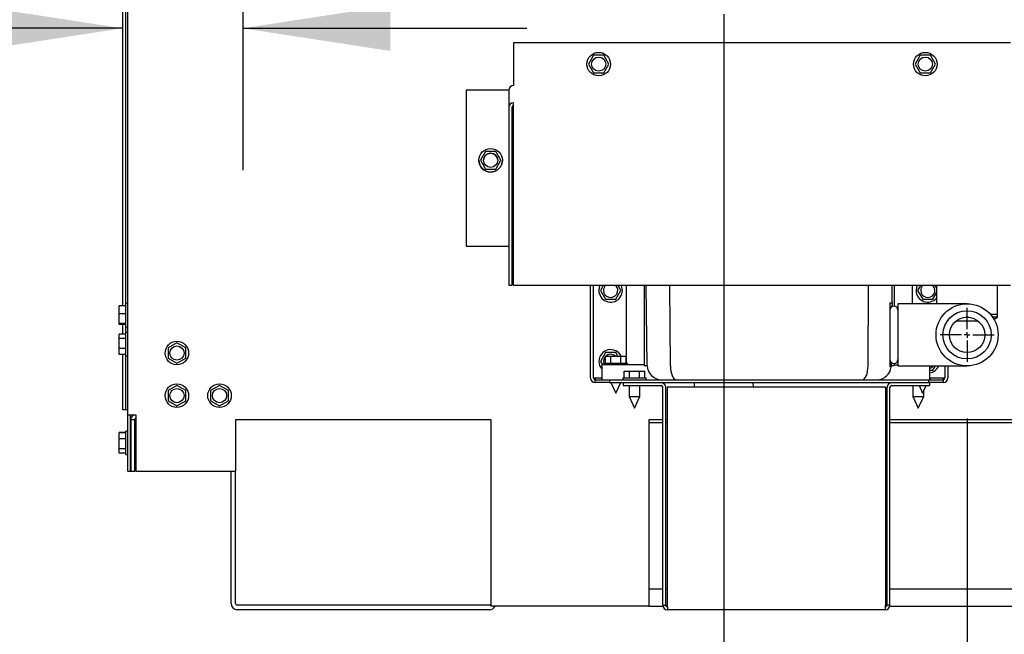
# Model space of a CAD drawing. Units: inches. Extents: x 0.8 to 16.1, y 0.5 to 10.5.
# Drawn here: x 2.3 to 3.2, y 5 to 5.5 of the extents above; entities that cross this region are included whole.
import ezdxf

# ---------------------------------------------------------------- set-up
doc = ezdxf.new("R2010")
doc.units = ezdxf.units.IN
doc.header["$MEASUREMENT"] = 0
doc.layers.add('FORMAT', color=7, linetype='Continuous')
doc.styles.add('SLDTEXTSTYLE0', font='TXT', dxfattribs={"width": 0.605})
doc.dimstyles.new('SLDDIMSTYLE1', dxfattribs={"dimtxt": 0.080892, "dimasz": 0.13, "dimexe": 0, "dimexo": 0.0625, "dimgap": 0.020223, "dimtad": 0, "dimtih": 1, "dimtoh": 1, "dimlfac": 20, "dimrnd": 1e-09, "dimzin": 12, "dimdsep": 46, "dimtxsty": 'SLDTEXTSTYLE0', "dimsah": 1, "dimcen": 0.09, "dimadec": 0, "dimazin": 3, "dimtfac": 1, "dimtmove": 0, "dimatfit": 0, "dimfxl": 0, "dimfrac": 2, "dimtolj": 1, "dimtzin": 12, "dimarcsym": 0})

# ---------------------------------------------------------------- blocks, each defined once
blk = doc.blocks.new('_D_26')
at = {"layer": 'FORMAT'}
for p, q in [((2.49669, 6.10075), (2.49669, 5.41208)), ((2.00152, 5.60576), (1.97374, 5.60576)), ((1.97374, 5.60576), (1.97374, 5.48153)), ((2.12498, 5.60576), (2.15275, 5.60576)), ((2.15275, 5.60576), (2.15275, 5.48153)), ((2.3908, 5.53708), (2.19905, 5.53708)), ((2.49669, 5.53708), (2.74669, 5.53708)), ((1.97374, 5.48153), (2.00152, 5.48153)), ((2.15275, 5.48153), (2.12498, 5.48153))]:
    blk.add_line(p, q, dxfattribs=at)
for points in [[(2.3908, 5.53708), (2.2608, 5.55708), (2.2608, 5.51708)], [(2.49669, 5.53708), (2.62669, 5.51708), (2.62669, 5.55708)]]:
    blk.add_solid(points, dxfattribs=at)
at = {"layer": 'FORMAT', "char_height": 0.083333, "attachment_point": 1, "style": 'SLDTEXTSTYLE0'}
for s, insert in [('2.12', (1.95522, 5.7317)), ('54', (2.00152, 5.58895)), ('LP', (1.99535, 5.4462))]:
    blk.add_mtext(s, dxfattribs=dict(at, insert=insert))
blk = doc.blocks.new('_D_28')
at = {"layer": 'FORMAT'}
for p, q in [((2.92004, 5.5495), (2.92004, 4.08496)), ((3.60531, 5.15122), (3.60531, 4.08496)), ((2.92004, 4.20996), (2.67004, 4.20996)), ((3.17008, 4.20996), (3.14231, 4.20996)), ((3.14231, 4.20996), (3.14231, 4.08573)), ((3.35527, 4.20996), (3.38305, 4.20996)), ((3.38305, 4.20996), (3.38305, 4.08573)), ((3.60531, 4.20996), (3.85531, 4.20996)), ((3.14231, 4.08573), (3.17008, 4.08573)), ((3.38305, 4.08573), (3.35527, 4.08573))]:
    blk.add_line(p, q, dxfattribs=at)
for points in [[(2.92004, 4.20996), (2.79004, 4.22996), (2.79004, 4.18996)], [(3.60531, 4.20996), (3.73531, 4.18996), (3.73531, 4.22996)]]:
    blk.add_solid(points, dxfattribs=at)
at = {"layer": 'FORMAT', "char_height": 0.083333, "attachment_point": 1, "style": 'SLDTEXTSTYLE0'}
for s, insert in [('13.71', (3.12379, 4.3359)), ('348', (3.17008, 4.19315))]:
    blk.add_mtext(s, dxfattribs=dict(at, insert=insert))
blk = doc.blocks.new('_D_29')
at = {"layer": 'FORMAT'}
for p, q in [((3.13424, 5.1933), (3.13424, 4.45072)), ((3.60531, 5.15122), (3.60531, 4.45072)), ((3.13424, 4.57572), (2.88424, 4.57572)), ((3.27718, 4.57572), (3.2494, 4.57572)), ((3.2494, 4.57572), (3.2494, 4.45149)), ((3.46237, 4.57572), (3.49014, 4.57572)), ((3.49014, 4.57572), (3.49014, 4.45149)), ((3.60531, 4.57572), (3.85531, 4.57572)), ((3.2494, 4.45149), (3.27718, 4.45149)), ((3.49014, 4.45149), (3.46237, 4.45149))]:
    blk.add_line(p, q, dxfattribs=at)
for points in [[(3.13424, 4.57572), (3.00424, 4.59572), (3.00424, 4.55572)], [(3.60531, 4.57572), (3.73531, 4.55572), (3.73531, 4.59572)]]:
    blk.add_solid(points, dxfattribs=at)
at = {"layer": 'FORMAT', "char_height": 0.083333, "attachment_point": 1, "style": 'SLDTEXTSTYLE0'}
for s, insert in [('9.42', (3.26175, 4.70166)), ('239', (3.27718, 4.55891))]:
    blk.add_mtext(s, dxfattribs=dict(at, insert=insert))
blk = doc.blocks.new('_D_30')
at = {"layer": 'FORMAT'}
for p, q in [((3.40143, 5.20113), (3.40143, 4.72764)), ((3.60531, 5.15122), (3.60531, 4.72764)), ((3.40143, 4.85264), (3.15143, 4.85264)), ((3.60531, 4.85264), (3.8817, 4.85264)), ((3.98664, 4.85264), (3.95887, 4.85264)), ((3.95887, 4.85264), (3.95887, 4.72841)), ((4.17183, 4.85264), (4.19961, 4.85264)), ((4.19961, 4.85264), (4.19961, 4.72841)), ((3.95887, 4.72841), (3.98664, 4.72841)), ((4.19961, 4.72841), (4.17183, 4.72841))]:
    blk.add_line(p, q, dxfattribs=at)
for points in [[(3.40143, 4.85264), (3.27143, 4.87264), (3.27143, 4.83264)], [(3.60531, 4.85264), (3.73531, 4.83264), (3.73531, 4.87264)]]:
    blk.add_solid(points, dxfattribs=at)
at = {"layer": 'FORMAT', "char_height": 0.083333, "attachment_point": 1, "style": 'SLDTEXTSTYLE0'}
for s, insert in [('4.08', (3.97121, 4.97858)), ('104', (3.98664, 4.83583))]:
    blk.add_mtext(s, dxfattribs=dict(at, insert=insert))
blk = doc.blocks.new('SW_CENTERMARKSYMBOL_10')
at = {"layer": 'FORMAT', "color": 0}
for p, q in [((0, 0.005), (0, 0.02375)), ((-0.005, 0), (-0.02375, 0)), ((0, 0), (-0.0025, 0)), ((0, 0), (0, 0.0025)), ((0, 0), (0, -0.0025)), ((0, 0), (0.0025, 0)), ((0.005, 0), (0.02375, 0)), ((0, -0.005), (0, -0.02375))]:
    blk.add_line(p, q, dxfattribs=at)

msp = doc.modelspace()

# ---------------------------------------------------------------- linework, layer by layer
at = {"color": 7, "linetype": 'Continuous', "lineweight": 25}
for p, q in [((2.39539, 5.1469), (2.39539, 6.36461)), ((2.39547, 5.19622), (2.39547, 6.36461)), ((2.3908, 5.74981), (2.3908, 5.29269)), ((2.39338, 5.74981), (2.39338, 5.29269)), ((2.73497, 5.52428), (2.73497, 5.48825)), ((3.17247, 5.52428), (2.73497, 5.52428)), ((2.80546, 5.51335), (2.80095, 5.50553)), ((2.81448, 5.51335), (2.80546, 5.51335)), ((2.819, 5.50553), (2.81448, 5.51335)), ((3.09296, 5.51335), (3.08845, 5.50553)), ((3.10198, 5.51335), (3.09296, 5.51335)), ((3.1065, 5.50553), (3.10198, 5.51335)), ((2.80095, 5.50553), (2.80546, 5.49772)), ((2.81448, 5.49772), (2.819, 5.50553)), ((3.08845, 5.50553), (3.09296, 5.49772)), ((3.10198, 5.49772), (3.1065, 5.50553)), ((2.80546, 5.49772), (2.81448, 5.49772)), ((3.09296, 5.49772), (3.10198, 5.49772)), ((2.73497, 5.48825), (2.73497, 5.48671)), ((2.72929, 5.48258), (2.69334, 5.48258)), ((2.69334, 5.48258), (2.69334, 5.34508)), ((2.73084, 5.48258), (2.73084, 5.46737)), ((2.73497, 5.46715), (2.73497, 5.47149)), ((2.73084, 5.46737), (2.73084, 5.31077)), ((2.73342, 5.46737), (2.73342, 5.31077)), ((2.73497, 5.31055), (2.73497, 5.46715)), ((2.71033, 5.42864), (2.70582, 5.42083)), ((2.71935, 5.42864), (2.71033, 5.42864)), ((2.72387, 5.42083), (2.71935, 5.42864)), ((2.70449, 5.42083), (2.70449, 5.42083)), ((2.70582, 5.42083), (2.71033, 5.41301)), ((2.70582, 5.42083), (2.71033, 5.41301)), ((2.70582, 5.42083), (2.70582, 5.42083)), ((2.71935, 5.41301), (2.72387, 5.42083)), ((2.71935, 5.41301), (2.72387, 5.42083)), ((2.72387, 5.42083), (2.72387, 5.42083)), ((2.72519, 5.42083), (2.72519, 5.42083)), ((2.71033, 5.41301), (2.71935, 5.41301)), ((2.71033, 5.41301), (2.71033, 5.41301)), ((2.71033, 5.41301), (2.71935, 5.41301)), ((2.71935, 5.41301), (2.71935, 5.41301)), ((2.69334, 5.34508), (2.72929, 5.34508)), ((2.69334, 5.34508), (2.69334, 5.34508)), ((2.7306, 5.34508), (2.73084, 5.34508)), ((2.73084, 5.31077), (2.73342, 5.31077)), ((3.17247, 5.31055), (2.73497, 5.31055)), ((2.80284, 5.2291), (2.80284, 5.31055)), ((2.80542, 5.2291), (2.80542, 5.31055)), ((2.81395, 5.31055), (2.81145, 5.30622)), ((2.81145, 5.30622), (2.81596, 5.29841)), ((2.82498, 5.29841), (2.8295, 5.30622)), ((2.8295, 5.30622), (2.827, 5.31055)), ((2.83439, 5.24223), (2.83439, 5.31055)), ((2.8501, 5.31055), (2.8501, 5.24005)), ((2.85273, 5.23988), (2.85178, 5.31055)), ((2.87307, 5.23988), (2.87267, 5.31055)), ((3.04713, 5.23988), (3.04753, 5.31055)), ((3.06821, 5.29518), (3.06841, 5.31055)), ((3.0701, 5.31055), (3.0701, 5.29234)), ((3.0858, 5.31055), (3.0858, 5.29439)), ((3.0932, 5.31055), (3.0907, 5.30622)), ((3.0907, 5.30622), (3.09521, 5.29841)), ((3.10744, 5.30849), (3.10625, 5.31055)), ((3.10744, 5.31055), (3.10744, 5.29439)), ((3.16104, 5.28505), (3.16104, 5.31055)), ((2.81596, 5.29841), (2.82498, 5.29841)), ((3.09521, 5.29841), (3.10423, 5.29841)), ((3.10423, 5.29841), (3.10744, 5.30395)), ((2.39384, 5.29269), (2.38784, 5.29269)), ((2.38784, 5.28546), (2.38784, 5.29269)), ((2.39539, 5.29475), (2.39384, 5.29475)), ((2.39384, 5.27611), (2.39384, 5.29475)), ((3.06635, 5.29518), (3.06821, 5.29518)), ((3.06635, 5.29518), (3.06635, 5.23988)), ((3.06821, 5.29518), (3.06816, 5.29193)), ((3.13424, 5.29439), (3.0733, 5.29439)), ((3.0733, 5.29439), (3.0733, 5.26705)), ((2.39384, 5.28546), (2.38784, 5.28546)), ((2.38784, 5.27717), (2.38784, 5.28546)), ((3.144, 5.27915), (3.12447, 5.27915)), ((3.1354, 5.28256), (3.13307, 5.28256)), ((3.16104, 5.28505), (3.15482, 5.28505)), ((3.16104, 5.28256), (3.15676, 5.28256)), ((3.15796, 5.28078), (3.16104, 5.28256)), ((3.16104, 5.28256), (3.16104, 5.28505)), ((2.39384, 5.27717), (2.38784, 5.27717)), ((2.38784, 5.2761), (2.38784, 5.27717)), ((2.39384, 5.2761), (2.38784, 5.2761)), ((2.3908, 5.2761), (2.3908, 5.26779)), ((2.39338, 5.2761), (2.39338, 5.26779)), ((2.39384, 5.27405), (2.39384, 5.27611)), ((2.39384, 5.27405), (2.39539, 5.27405)), ((2.39384, 5.26779), (2.38784, 5.26779)), ((2.38784, 5.26398), (2.38784, 5.26779)), ((2.39384, 5.26398), (2.38784, 5.26398)), ((2.38784, 5.25499), (2.38784, 5.26398)), ((2.39539, 5.26915), (2.39384, 5.26915)), ((2.39384, 5.24845), (2.39384, 5.26915)), ((3.0733, 5.26705), (3.0733, 5.23971)), ((2.38784, 5.24982), (2.38784, 5.25499)), ((2.39384, 5.25499), (2.38784, 5.25499)), ((2.43868, 5.26006), (2.43087, 5.25555)), ((2.43087, 5.25555), (2.43087, 5.24653)), ((2.44649, 5.25555), (2.43868, 5.26006)), ((2.44649, 5.24653), (2.44649, 5.25555)), ((2.39384, 5.24982), (2.38784, 5.24982)), ((2.3908, 5.24982), (2.3908, 5.20122)), ((2.39338, 5.24982), (2.39338, 5.20122)), ((2.39384, 5.24845), (2.39539, 5.24845)), ((2.43087, 5.24653), (2.43868, 5.24202)), ((2.43868, 5.24202), (2.44649, 5.24653)), ((2.81596, 5.25153), (2.81145, 5.24372)), ((2.82498, 5.25153), (2.81596, 5.25153)), ((2.81608, 5.24223), (2.81608, 5.24823)), ((2.81608, 5.24823), (2.82059, 5.24823)), ((2.82059, 5.24223), (2.82059, 5.24823)), ((2.82059, 5.24823), (2.82961, 5.24823)), ((2.82689, 5.24823), (2.82498, 5.25153)), ((2.82961, 5.24223), (2.82961, 5.24823)), ((2.82961, 5.24823), (2.83412, 5.24823)), ((2.83412, 5.24223), (2.83412, 5.24823)), ((2.81145, 5.24372), (2.81321, 5.24068)), ((2.8126, 5.24068), (2.8126, 5.22755)), ((2.81967, 5.24068), (2.8126, 5.24068)), ((2.81475, 5.24223), (2.81475, 5.24068)), ((2.81475, 5.24223), (2.83545, 5.24223)), ((2.84701, 5.24068), (2.81967, 5.24068)), ((2.83246, 5.2291), (2.83246, 5.2351)), ((2.83246, 5.2351), (2.83697, 5.2351)), ((2.83545, 5.24068), (2.83545, 5.24223)), ((2.83697, 5.2291), (2.83697, 5.2351)), ((2.83697, 5.2351), (2.84599, 5.2351)), ((2.84599, 5.2291), (2.84599, 5.2351)), ((2.84599, 5.2351), (2.8505, 5.2351)), ((2.8501, 5.24068), (2.84701, 5.24068)), ((2.8501, 5.24005), (2.85273, 5.24005)), ((2.8505, 5.2291), (2.8505, 5.2351)), ((3.06635, 5.23988), (3.06635, 5.23893)), ((3.06742, 5.23893), (3.06635, 5.23893)), ((3.06747, 5.23988), (3.06742, 5.23893)), ((3.0675, 5.24264), (3.06747, 5.23988)), ((3.06747, 5.24005), (3.0701, 5.24005)), ((3.0701, 5.24176), (3.0701, 5.24005)), ((3.0701, 5.24068), (3.07319, 5.24068)), ((3.07319, 5.24068), (3.0733, 5.24068)), ((3.0733, 5.23971), (3.13424, 5.23971)), ((3.10135, 5.22755), (3.10135, 5.23971)), ((3.10135, 5.23591), (3.10423, 5.23591)), ((3.10423, 5.23591), (3.10643, 5.23971)), ((3.11477, 5.23971), (3.11477, 5.2291)), ((3.11735, 5.23971), (3.11735, 5.2291)), ((2.80542, 5.2291), (2.80697, 5.2291)), ((2.80697, 5.2291), (2.8126, 5.2291)), ((2.80697, 5.2291), (2.80697, 5.22755)), ((2.80697, 5.22497), (2.80697, 5.22755)), ((2.80697, 5.22755), (2.81947, 5.22755)), ((2.81947, 5.22755), (2.81947, 5.22497)), ((2.81947, 5.22755), (3.10072, 5.22755)), ((2.83113, 5.2291), (2.83113, 5.22755)), ((2.83113, 5.2291), (2.85183, 5.2291)), ((2.85183, 5.22755), (2.85183, 5.2291)), ((3.10072, 5.22497), (3.10072, 5.22755)), ((3.10072, 5.22755), (3.11322, 5.22755)), ((3.10135, 5.2291), (3.10167, 5.2291)), ((3.10167, 5.22755), (3.10167, 5.2291)), ((3.10167, 5.2291), (3.11322, 5.2291)), ((3.11322, 5.2291), (3.11477, 5.2291)), ((3.11322, 5.22755), (3.11322, 5.2291)), ((3.11322, 5.22755), (3.11322, 5.22497)), ((2.43868, 5.22256), (2.43087, 5.21805)), ((2.43087, 5.21805), (2.43087, 5.20903)), ((2.44649, 5.21805), (2.43868, 5.22256)), ((2.44649, 5.20903), (2.44649, 5.21805)), ((2.47618, 5.22256), (2.46837, 5.21805)), ((2.46837, 5.21805), (2.46837, 5.20903)), ((2.48399, 5.21805), (2.47618, 5.22256)), ((2.48399, 5.20903), (2.48399, 5.21805)), ((2.81947, 5.22497), (2.80697, 5.22497)), ((2.81947, 5.22497), (3.10072, 5.22497)), ((2.83148, 5.22497), (2.83148, 5.22239)), ((2.83148, 5.22239), (2.86485, 5.22239)), ((2.83673, 5.22239), (2.83673, 5.21274)), ((2.84623, 5.21274), (2.84623, 5.22239)), ((2.8664, 5.02905), (2.8664, 5.22084)), ((2.86898, 5.02905), (2.86898, 5.22084)), ((3.06243, 5.22084), (2.87037, 5.22084)), ((2.87037, 5.22084), (2.87037, 5.02905)), ((2.89415, 5.22497), (2.89403, 5.22084)), ((2.94617, 5.22084), (2.94604, 5.22497)), ((3.06243, 5.22084), (3.06243, 5.02905)), ((3.06382, 5.02905), (3.06382, 5.22084)), ((3.0664, 5.02905), (3.0664, 5.22084)), ((3.06795, 5.22239), (3.10132, 5.22239)), ((3.08657, 5.22239), (3.08657, 5.21274)), ((3.09607, 5.21274), (3.09607, 5.21776)), ((3.11322, 5.22497), (3.10072, 5.22497)), ((3.10132, 5.22497), (3.10132, 5.22239)), ((2.83673, 5.21274), (2.84148, 5.20255)), ((2.83673, 5.21274), (2.84623, 5.21274)), ((2.84148, 5.20255), (2.84623, 5.21274)), ((3.08657, 5.21274), (3.09132, 5.20255)), ((3.08657, 5.21274), (3.09607, 5.21274)), ((3.09132, 5.20255), (3.09607, 5.21274)), ((2.3908, 5.20122), (2.39338, 5.20122)), ((2.39338, 5.20122), (2.39493, 5.20122)), ((2.39539, 5.20122), (2.39493, 5.20122)), ((2.43087, 5.20903), (2.43868, 5.20452)), ((2.43868, 5.20452), (2.44649, 5.20903)), ((2.46837, 5.20903), (2.47618, 5.20452)), ((2.47618, 5.20452), (2.48399, 5.20903)), ((2.40278, 5.19622), (2.39547, 5.19622)), ((2.39797, 5.1469), (2.39797, 5.19622)), ((2.39805, 5.19217), (2.39805, 5.1469)), ((2.40123, 5.19217), (2.39805, 5.19217)), ((2.40123, 5.19217), (2.40123, 5.1469)), ((2.40123, 5.19217), (2.40278, 5.19217)), ((2.40278, 5.19217), (2.40278, 5.19634)), ((2.40278, 5.1469), (2.40278, 5.19217)), ((2.4903, 5.19217), (2.4903, 5.1469)), ((2.7153, 5.19217), (2.4903, 5.19217)), ((2.7153, 5.02815), (2.7153, 5.19217)), ((2.8664, 5.19217), (2.8542, 5.19217)), ((2.8542, 5.19217), (2.8542, 5.02815)), ((2.87037, 5.19217), (2.86898, 5.19217)), ((3.06382, 5.19217), (3.06243, 5.19217)), ((3.5058, 5.19217), (3.0664, 5.19217)), ((2.8542, 5.1898), (2.8664, 5.1898)), ((2.86898, 5.1898), (2.87037, 5.1898)), ((3.06243, 5.1898), (3.06382, 5.1898)), ((3.0664, 5.1898), (3.1918, 5.1898)), ((2.39384, 5.18092), (2.38784, 5.18092)), ((2.38784, 5.1809), (2.38784, 5.18092)), ((2.39384, 5.1809), (2.38784, 5.1809)), ((2.38784, 5.18086), (2.38784, 5.1809)), ((2.39384, 5.18086), (2.38784, 5.18086)), ((2.38784, 5.17554), (2.38784, 5.18086)), ((2.38784, 5.16657), (2.38784, 5.17554)), ((2.39384, 5.17554), (2.38784, 5.17554)), ((2.39539, 5.18225), (2.39384, 5.18225)), ((2.39384, 5.16155), (2.39384, 5.18225)), ((2.39805, 5.17665), (2.39797, 5.17665)), ((2.40278, 5.17665), (2.40123, 5.17665)), ((2.39384, 5.16657), (2.38784, 5.16657)), ((2.38784, 5.16293), (2.38784, 5.16657)), ((2.39797, 5.16715), (2.39805, 5.16715)), ((2.40123, 5.16715), (2.40278, 5.16715)), ((2.38784, 5.16289), (2.38784, 5.16293)), ((2.39384, 5.16293), (2.38784, 5.16293)), ((2.38784, 5.16287), (2.38784, 5.16289)), ((2.39384, 5.16289), (2.38784, 5.16289)), ((2.39384, 5.16287), (2.38784, 5.16287)), ((2.39384, 5.16155), (2.39539, 5.16155)), ((2.39539, 5.1469), (2.39797, 5.1469)), ((2.39805, 5.1469), (2.40123, 5.1469)), ((2.40278, 5.1469), (2.40123, 5.1469)), ((2.40278, 5.1469), (2.4903, 5.1469)), ((2.48638, 5.0304), (2.48638, 5.1469)), ((2.4903, 5.0304), (2.4903, 5.1469)), ((2.8664, 5.04301), (2.8542, 5.04301)), ((2.87037, 5.04301), (2.86898, 5.04301)), ((3.06382, 5.04301), (3.06243, 5.04301)), ((3.27388, 5.04301), (3.0664, 5.04301)), ((2.71375, 5.02885), (2.49185, 5.02885)), ((2.8542, 5.02815), (2.7153, 5.02815)), ((2.8542, 5.02815), (2.86658, 5.02815)), ((2.8664, 5.02905), (2.86898, 5.02905)), ((2.86931, 5.02815), (2.8704, 5.02815)), ((3.06241, 5.02815), (3.0635, 5.02815)), ((3.0664, 5.02905), (3.06382, 5.02905)), ((3.06622, 5.02815), (3.27736, 5.02815)), ((2.71375, 5.02492), (2.49185, 5.02492)), ((3.06227, 5.02492), (2.87053, 5.02492))]:
    msp.add_line(p, q, dxfattribs=at)
at = {"color": 7, "linetype": 'Continuous', "lineweight": 25, "flags": 128}
for points in [[(2.73084, 5.48258), (2.73081, 5.48258), (2.73073, 5.48258), (2.73058, 5.48258), (2.73039, 5.48258), (2.73016, 5.48258), (2.72989, 5.48258), (2.7296, 5.48258), (2.72929, 5.48258)], [(2.72929, 5.34508), (2.7296, 5.34508), (2.72989, 5.34508), (2.73016, 5.34508), (2.73039, 5.34508), (2.73058, 5.34508), (2.73073, 5.34508), (2.73081, 5.34508), (2.73084, 5.34508)], [(2.81107, 5.31055), (2.81048, 5.3089), (2.81012, 5.30622)], [(3.09032, 5.31055), (3.08973, 5.3089), (3.08937, 5.30622)], [(2.81422, 5.24372), (2.8146, 5.24158), (2.81475, 5.24121)], [(2.82077, 5.22497), (2.8251, 5.21568), (2.82943, 5.22497)], [(3.09197, 5.22239), (3.0951, 5.21568), (3.09823, 5.22239)]]:
    msp.add_lwpolyline(points, dxfattribs=at)
at = {"color": 7, "linetype": 'Continuous', "lineweight": 25}
for centre, radius in [((2.80997, 5.50553), 0.01035), ((3.09747, 5.50553), 0.01035), ((2.80997, 5.50553), 0.00625), ((3.09747, 5.50553), 0.00625), ((2.71484, 5.42083), 0.01035), ((2.71484, 5.42083), 0.00625), ((3.13424, 5.26705), 0.02734), ((3.13424, 5.26705), 0.02125), ((3.13424, 5.26705), 0.01555), ((2.43868, 5.25104), 0.01035), ((2.43868, 5.25104), 0.00625), ((2.43868, 5.21354), 0.01035), ((2.43868, 5.21354), 0.00625), ((2.47618, 5.21354), 0.01035), ((2.47618, 5.21354), 0.00625)]:
    msp.add_circle(centre, radius, dxfattribs=at)
for centre, radius, start, end in [((2.73498, 5.48258), 0.00413, 90.01078, 179.96972), ((2.73497, 5.46737), 0.00413, 89.96074, 179.96069), ((2.73497, 5.46737), 0.00155, 89.96074, 179.96069), ((2.71484, 5.42083), 0.00625, 0, 180), ((2.71484, 5.42083), 0.01035, 180, 0), ((2.82047, 5.30622), 0.01035, 180, 24.72181), ((2.82047, 5.30622), 0.00625, 180, 43.83313), ((2.82047, 5.30622), 0.00625, 136.16687, 180), ((3.09972, 5.30622), 0.01035, 180, 318.17362), ((3.09972, 5.30622), 0.00625, 180, 43.83313), ((3.09972, 5.30622), 0.00625, 136.16687, 180), ((3.06982, 5.28888), 0.00348, 0, 180), ((2.82047, 5.24372), 0.01035, 25.8022, 180), ((2.82047, 5.24372), 0.00625, 46.12057, 180), ((3.06982, 5.24523), 0.00348, 180, 0), ((2.82047, 5.24372), 0.01035, 180, 220.45908), ((2.86523, 5.24005), 0.0125, 180.77, 270), ((3.05497, 5.24005), 0.0125, 270, 354.83639), ((3.09972, 5.24372), 0.00625, 285.07006, 320.04394), ((3.09972, 5.24372), 0.01035, 279.03309, 337.1822), ((2.80697, 5.2291), 0.00413, 180, 270), ((2.80697, 5.2291), 0.00155, 180, 270), ((3.11322, 5.2291), 0.00155, 270, 0), ((3.11322, 5.2291), 0.00413, 270, 0), ((2.86485, 5.22084), 0.00413, 0, 90), ((2.86485, 5.22084), 0.00155, 0, 90), ((3.06795, 5.22084), 0.00413, 90, 180), ((3.06795, 5.22084), 0.00155, 90, 180), ((2.40278, 5.19217), 0.00473, 121.00272, 180), ((2.40278, 5.19217), 0.00155, 90, 180), ((2.49185, 5.0304), 0.00547, 180, 270), ((2.49185, 5.0304), 0.00155, 180, 270), ((2.71375, 5.0304), 0.00155, 270, 0), ((2.71375, 5.0304), 0.00548, 270, 335.73491), ((2.87053, 5.02905), 0.00413, 180, 270), ((2.87053, 5.02905), 0.00155, 180, 270), ((2.92783, 5.02918), 0.05746, 180.13063, 184.25271), ((3.00497, 5.02918), 0.05746, 355.74729, 359.86937), ((3.06227, 5.02905), 0.00413, 270, 0), ((3.06227, 5.02905), 0.00155, 270, 0)]:
    msp.add_arc(centre, radius, start, end, dxfattribs=at)
for centre, start_param, end_param in [((2.87824, 5.24005), 1.584235, 3.141593), ((3.04196, 5.24005), 3.141593, 4.69895)]:
    msp.add_ellipse(centre, major_axis=(0, 0.0125), ratio=0.414214, start_param=start_param, end_param=end_param, dxfattribs=at)

# ---------------------------------------------------------------- block references
at = {"layer": 'FORMAT'}
msp.add_blockref('SW_CENTERMARKSYMBOL_10', (3.13424, 5.26705), dxfattribs=at)

# ---------------------------------------------------------------- dimensions: what is measured, and where the dimension line sits
dim = msp.add_linear_dim(base=(2.3908, 5.53708), p1=(2.49669, 6.15075), p2=(2.3908, 5.20122), text='<>\\PLP', dimstyle='SLDDIMSTYLE1', dxfattribs=at)
dim.commit()
dim.dimension.update_dxf_attribs({"geometry": '_D_26', "text_midpoint": (2.06325, 5.53708), "dimtype": 160})
for base, p1, picture, middle in [((3.60531, 4.20996), (2.92004, 5.5995), '_D_28', (3.26268, 4.20996)), ((3.60531, 4.85264), (3.40143, 5.25113), '_D_30', (4.07924, 4.85264)), ((3.60531, 4.57572), (3.13424, 5.2433), '_D_29', (3.36977, 4.57572))]:
    dim = msp.add_linear_dim(base=base, p1=p1, p2=(3.60531, 5.20122), dimstyle='SLDDIMSTYLE1', dxfattribs=at)
    dim.commit()
    dim.dimension.update_dxf_attribs({"geometry": picture, "text_midpoint": middle, "dimtype": 160})

doc.saveas('drawing.dxf')
